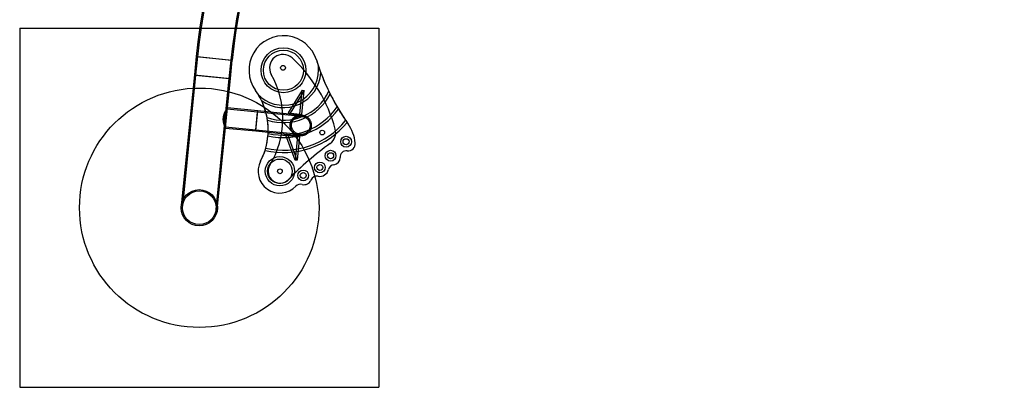
# Model space of a CAD drawing. Units: millimetres. Extents: x 18372 to 23843, y 33514 to 37921.
# Drawn here: x 19769 to 21413, y 34744 to 35358 of the extents above; entities that cross this region are included whole.
import ezdxf

# ---------------------------------------------------------------- set-up
doc = ezdxf.new("R2010")
doc.units = ezdxf.units.MM
doc.header["$LTSCALE"] = 200
doc.layers.add('OTWORY_MONTAŻOWE', color=1, linetype='Continuous')
doc.layers.add('WYLEWKI_BETONOWE', color=52, linetype='Continuous')

msp = doc.modelspace()

# ---------------------------------------------------------------- linework, layer by layer
at = {"color": 7, "linetype": 'Continuous', "lineweight": 25}
for p, q in [((20063.8, 35296.7), (20060.7, 35265.9)), ((20065.8, 35296.5), (20062.7, 35265.7)), ((20063.8, 35296.7), (20123.8, 35290.7)), ((20065.8, 35296.5), (20121.8, 35290.9)), ((20118.7, 35260.1), (20121.8, 35290.9)), ((20120.7, 35259.9), (20123.8, 35290.7)), ((20267.9, 35274.7), (20267.8, 35280.6)), ((20060.7, 35265.9), (20038.8, 35047.1)), ((20062.7, 35265.7), (20040.8, 35046.9)), ((20060.7, 35265.9), (20120.7, 35259.9)), ((20062.7, 35265.7), (20118.7, 35260.1)), ((20096.8, 35041.3), (20118.7, 35260.1)), ((20098.8, 35041.1), (20120.7, 35259.9)), ((20171.8, 35228.9), (20167.8, 35232.4)), ((20240.6, 35240.3), (20217.3, 35202.5)), ((20244.1, 35239.9), (20220.8, 35202.2)), ((20236.5, 35200.5), (20240.6, 35240.3)), ((20239.9, 35200.1), (20244.1, 35239.9)), ((20240.6, 35240.3), (20244.1, 35239.9)), ((20115.6, 35208.9), (20115.8, 35210.9)), ((20166.4, 35205.8), (20115.8, 35210.9)), ((20166.2, 35203.8), (20115.6, 35208.9)), ((20163.1, 35172.3), (20166.4, 35205.8)), ((20163.3, 35174.3), (20166.2, 35203.8)), ((20240.1, 35196.4), (20166.2, 35203.8)), ((20240.3, 35198.4), (20166.4, 35205.8)), ((20217.3, 35202.5), (20236.5, 35200.5)), ((20217.3, 35202.5), (20220.8, 35202.2)), ((20220.8, 35202.2), (20239.9, 35200.1)), ((20236.5, 35200.5), (20239.9, 35200.1)), ((20112.5, 35177.4), (20112.7, 35179.3)), ((20112.6, 35179.3), (20163.3, 35174.3)), ((20112.4, 35177.3), (20163.1, 35172.3)), ((20163.1, 35172.3), (20236.9, 35164.9)), ((20163.3, 35174.3), (20237.1, 35166.9)), ((20213.6, 35165.4), (20232.8, 35163.6)), ((20217.1, 35165), (20213.6, 35165.4)), ((20228.9, 35123.8), (20213.6, 35165.4)), ((20217.1, 35165), (20236.2, 35163.2)), ((20232.4, 35123.4), (20217.1, 35165)), ((20232.8, 35163.6), (20228.9, 35123.8)), ((20236.2, 35163.2), (20232.4, 35123.4)), ((20236.2, 35163.2), (20232.8, 35163.6)), ((20232.4, 35123.4), (20228.9, 35123.8))]:
    msp.add_line(p, q, dxfattribs=at)
for centre, radius in [((20209.4, 35273.8), 37.5), ((20209.4, 35273.8), 37.5), ((20209.4, 35273.8), 33.5), ((20209.4, 35273.8), 33.5), ((20208.7, 35277.8), 4), ((20208.7, 35277.8), 4), ((20274.2, 35169.7), 4), ((20274.2, 35169.7), 4), ((20314, 35154.4), 9), ((20314, 35154.4), 9), ((20314, 35154.4), 5), ((20314, 35154.4), 5), ((20203.5, 35105), 24.5), ((20203.5, 35105), 24.5), ((20288.1, 35131), 9), ((20288.1, 35131), 9), ((20288.1, 35131), 5), ((20288.1, 35131), 5), ((20203.5, 35105), 20.5), ((20203.5, 35105), 20.5), ((20270.2, 35111.4), 9), ((20270.2, 35111.4), 9), ((20270.2, 35111.4), 5), ((20270.2, 35111.4), 5), ((20203.5, 35105), 4), ((20203.5, 35105), 4), ((20242.4, 35098), 9), ((20242.4, 35098), 9), ((20242.4, 35098), 5), ((20242.4, 35098), 5), ((20068.8, 35044.1), 30.2), ((20068.8, 35044.1), 30.2), ((20068.8, 35044.1), 30.2), ((20068.8, 35044.1), 28.2), ((20068.8, 35044.1), 28.2), ((20068.8, 35044.1), 28.2)]:
    msp.add_circle(centre, radius, dxfattribs=at)
for centre, radius, start, end in [((21088.8, 35194.1), 1030.2, 5.7134, 174.2866), ((21088.8, 35194.1), 1028.2, 5.7134, 174.2866), ((21088.8, 35194.1), 971.9, 90, 174.2866), ((21088.8, 35194.1), 971.9, 5.7134, 90), ((21088.8, 35194.1), 969.8, 90, 174.2866), ((21088.8, 35194.1), 969.8, 5.7134, 90), ((20209.4, 35273.8), 57.6, 17.4119, 215.672), ((20209.4, 35273.8), 57.6, 17.4119, 215.672), ((20208.7, 35277.8), 22.5, 47.3347, 209.4386), ((20208.7, 35277.8), 22.5, 47.3347, 209.4386), ((20054.5, 35110.5), 250, 15.0726, 47.3347), ((20054.5, 35110.5), 250, 15.0726, 47.3347), ((20630.8, 35405.9), 384, 197.4119, 215.3085), ((20630.8, 35405.9), 384, 197.4119, 199.0553), ((20630.8, 35405.9), 384, 199.0553, 200.7877), ((20209.4, 35273.8), 58.5, 230.067, 0.8427), ((20209.4, 35273.8), 58.5, 230.067, 0.8427), ((20209.4, 35273.8), 62.5, 234.0297, 356.202), ((20209.4, 35273.8), 62.5, 234.0297, 356.202), ((20058.5, 35193), 150, 328.7618, 29.4386), ((20058.5, 35193), 150, 328.7618, 29.4386), ((20630.8, 35405.9), 384, 200.7877, 205.8307), ((20070.4, 35174), 113.5, 30.9325, 35.672), ((20070.4, 35174), 113.5, 332.6279, 35.672), ((20070.4, 35174), 113.5, 25.6886, 30.9325), ((20209.4, 35273.8), 83.5, 250.8184, 335.0901), ((20209.4, 35273.8), 83.5, 250.8184, 335.0901), ((20209.4, 35273.8), 87.5, 252.2408, 333.0081), ((20209.4, 35273.8), 87.5, 252.2408, 333.0081), ((20630.8, 35405.9), 384, 205.8307, 206.5863), ((20630.8, 35405.9), 384, 206.5863, 210.2321), ((20070.4, 35174), 113.5, 10.6262, 25.6886), ((20209.4, 35273.8), 108.5, 256.3377, 325.6625), ((20209.4, 35273.8), 108.5, 256.3377, 325.6625), ((20630.8, 35405.9), 384, 210.2321, 210.8886), ((20070.4, 35174), 113.5, 8.3412, 10.6262), ((20209.4, 35273.8), 112.5, 256.6893, 324.7118), ((20209.4, 35273.8), 112.5, 256.6893, 324.7118), ((20630.8, 35405.9), 384, 210.8886, 214.2291), ((20209.4, 35273.8), 137.5, 257.071, 320.5921), ((20209.4, 35273.8), 137.5, 257.071, 320.5921), ((20209.4, 35273.8), 133.5, 257.1789, 321.0866), ((20209.4, 35273.8), 133.5, 257.1789, 321.0866), ((20070.4, 35174), 113.5, 357.1589, 8.3412), ((20630.8, 35405.9), 384, 214.2291, 214.851), ((20630.8, 35405.9), 384, 214.851, 215.3085), ((20263.9, 35146.1), 65.6, 5.4522, 35.3085), ((20263.9, 35146.1), 65.6, 5.4522, 35.3085), ((20070.4, 35174), 113.5, 344.4864, 355.1116), ((20070.4, 35174), 113.5, 355.1116, 357.1589), ((20274.2, 35169.7), 22.5, 305.7234, 15.0726), ((20274.2, 35169.7), 22.5, 305.7234, 15.0726), ((20593.8, 34725.3), 524.8, 125.7234, 135.7829), ((20593.8, 34725.3), 524.8, 125.7234, 135.7829), ((20317.2, 35151.2), 12, 263.9029, 5.4522), ((20317.2, 35151.2), 12, 263.9029, 5.4522), ((20070.4, 35174), 113.5, 332.6279, 342.4637), ((20070.4, 35174), 113.5, 342.4637, 344.4864), ((20314.8, 35128.5), 10.8, 83.9029, 182.5449), ((20314.8, 35128.5), 10.8, 83.9029, 182.5449), ((20203.5, 35105), 36.4, 152.6279, 316.7327), ((20203.5, 35105), 36.4, 152.6279, 316.7327), ((20203.5, 35105), 19.7, 148.7618, 315.7829), ((20203.5, 35105), 19.7, 148.7618, 315.7829), ((20295.1, 35105.2), 10.8, 97.0961, 165.9964), ((20295.1, 35105.2), 10.8, 97.0961, 165.9964), ((20292.3, 35127.5), 11.7, 277.0961, 2.5449), ((20292.3, 35127.5), 11.7, 277.0961, 2.5449), ((20265.2, 35086.2), 10.8, 78.8707, 157.8402), ((20265.2, 35086.2), 10.8, 78.8707, 157.8402), ((20270.2, 35111.4), 14.9, 258.8707, 345.9964), ((20270.2, 35111.4), 14.9, 258.8707, 345.9964), ((20237.9, 35072.7), 10.8, 74.8422, 136.7327), ((20237.9, 35072.7), 10.8, 74.8422, 136.7327), ((20243.9, 35094.8), 12.2, 254.8422, 337.8402), ((20243.9, 35094.8), 12.2, 254.8422, 337.8402)]:
    msp.add_arc(centre, radius, start, end, dxfattribs=at)
for points, knots in [([(20109, 35194.6), (20109, 35194.2), (20108.9, 35193.3), (20108.9, 35192.1), (20108.9, 35190.8), (20109, 35189.5), (20109.1, 35188.3), (20109.3, 35187.2), (20109.6, 35186), (20109.8, 35184.9), (20110.1, 35183.8), (20110.4, 35182.8), (20110.7, 35181.8), (20111, 35180.9), (20111.4, 35180), (20111.7, 35179.3), (20111.9, 35178.6), (20112.1, 35178.1), (20112.3, 35177.7), (20112.4, 35177.5), (20112.5, 35177.3), (20112.5, 35177.3), (20112.4, 35177.5), (20112.3, 35177.7), (20112.2, 35178), (20112, 35178.4), (20111.8, 35178.8), (20111.6, 35179.4), (20111.3, 35180.1), (20111.1, 35180.8), (20110.8, 35181.7), (20110.5, 35182.6), (20110.1, 35183.7), (20109.8, 35184.8), (20109.5, 35186.1), (20109.3, 35187.4), (20109.1, 35188.8), (20108.9, 35190.3), (20108.9, 35191.7), (20108.9, 35193.1), (20109, 35194.5), (20109.2, 35195.9), (20109.4, 35197.2), (20109.6, 35198.3), (20110, 35199.4), (20110.3, 35200.5), (20110.7, 35201.6), (20111.1, 35202.7), (20111.6, 35203.6), (20112, 35204.6), (20112.5, 35205.6), (20113.1, 35206.6), (20113.6, 35207.4), (20114.1, 35208.2), (20114.5, 35208.9), (20114.9, 35209.6), (20115.3, 35210.1), (20115.5, 35210.5), (20115.7, 35210.7), (20115.8, 35210.9), (20115.8, 35210.9), (20115.8, 35210.8), (20115.7, 35210.7), (20115.5, 35210.4), (20115.3, 35210.1), (20115, 35209.7), (20114.7, 35209.2), (20114.3, 35208.6), (20113.9, 35208), (20113.5, 35207.2), (20113, 35206.4), (20112.5, 35205.4), (20111.9, 35204.4), (20111.4, 35203.3), (20110.9, 35202.1), (20110.4, 35200.7), (20109.9, 35199.3), (20109.5, 35197.8), (20109.2, 35196.3), (20109.1, 35195.2), (20109, 35194.6)], [0, 0, 0, 0, 0.01184, 0.023681, 0.035714, 0.047749, 0.059548, 0.071348, 0.083286, 0.095225, 0.108185, 0.121222, 0.134377, 0.147693, 0.161691, 0.175796, 0.190265, 0.20487, 0.217705, 0.230648, 0.243766, 0.257129, 0.268694, 0.280259, 0.291986, 0.303714, 0.31541, 0.327106, 0.338937, 0.350769, 0.36368, 0.37667, 0.389775, 0.403041, 0.41703, 0.431124, 0.445574, 0.460163, 0.47303, 0.486015, 0.499196, 0.51265, 0.523689, 0.534728, 0.545914, 0.5571, 0.568607, 0.580115, 0.591744, 0.603373, 0.616684, 0.630078, 0.643601, 0.657301, 0.67123, 0.685395, 0.699685, 0.714244, 0.72678, 0.739421, 0.752284, 0.765265, 0.776739, 0.788214, 0.799844, 0.811474, 0.823329, 0.835185, 0.847177, 0.859169, 0.872338, 0.885587, 0.89896, 0.912503, 0.926495, 0.940597, 0.95508, 0.969713, 0.984756, 1, 1, 1, 1]), ([(20110.2, 35194.5), (20110.2, 35194.1), (20110.1, 35193.3), (20110.1, 35192.2), (20110.1, 35191), (20110.2, 35189.8), (20110.3, 35188.6), (20110.5, 35187.2), (20110.7, 35185.9), (20111, 35184.8), (20111.2, 35183.9), (20111.4, 35183), (20111.7, 35182.2), (20111.9, 35181.5), (20112.1, 35180.9), (20112.3, 35180.3), (20112.4, 35179.9), (20112.6, 35179.6), (20112.6, 35179.4), (20112.7, 35179.3), (20112.7, 35179.3), (20112.6, 35179.5), (20112.5, 35179.7), (20112.4, 35180), (20112.3, 35180.3), (20112.1, 35180.8), (20111.9, 35181.3), (20111.8, 35182), (20111.5, 35182.7), (20111.3, 35183.5), (20111.1, 35184.3), (20110.9, 35185.3), (20110.6, 35186.4), (20110.4, 35187.5), (20110.3, 35188.7), (20110.2, 35189.9), (20110.1, 35191.2), (20110.1, 35192.4), (20110.2, 35193.7), (20110.3, 35194.9), (20110.4, 35196.1), (20110.6, 35197.2), (20110.9, 35198.2), (20111.2, 35199.3), (20111.5, 35200.3), (20111.8, 35201.2), (20112.2, 35202.2), (20112.5, 35203.1), (20112.9, 35203.9), (20113.3, 35204.8), (20113.7, 35205.6), (20114.1, 35206.3), (20114.5, 35207), (20114.8, 35207.6), (20115.1, 35208), (20115.3, 35208.4), (20115.5, 35208.7), (20115.6, 35208.8), (20115.6, 35208.9), (20115.6, 35208.9), (20115.5, 35208.7), (20115.4, 35208.5), (20115.2, 35208.3), (20115, 35207.9), (20114.8, 35207.5), (20114.4, 35206.9), (20114, 35206), (20113.5, 35205.1), (20113, 35204.2), (20112.6, 35203.3), (20112.2, 35202.3), (20111.8, 35201.2), (20111.4, 35200.1), (20111, 35198.9), (20110.7, 35197.6), (20110.5, 35196.4), (20110.3, 35195.4), (20110.3, 35194.8), (20110.2, 35194.5)], [0, 0, 0, 0, 0.0121851, 0.0243705, 0.0367465, 0.0491234, 0.0642362, 0.0794996, 0.0980278, 0.1110722, 0.1241973, 0.1374463, 0.1508658, 0.1646525, 0.1785431, 0.1927798, 0.207145, 0.2200115, 0.2329824, 0.2461768, 0.2594891, 0.2713813, 0.2832738, 0.2953321, 0.3073909, 0.319464, 0.3315378, 0.3437561, 0.355975, 0.3690839, 0.3822751, 0.3955921, 0.4090818, 0.4228726, 0.4367677, 0.4510145, 0.4653946, 0.4781308, 0.490975, 0.5040512, 0.5172495, 0.5287756, 0.5403023, 0.5519797, 0.563658, 0.5757333, 0.5878093, 0.6000225, 0.612236, 0.6256816, 0.6392152, 0.6528869, 0.6667508, 0.6804053, 0.6941674, 0.7082887, 0.7225432, 0.7351248, 0.7477062, 0.7604936, 0.7732812, 0.7850886, 0.7968965, 0.8088596, 0.8208233, 0.8361572, 0.8516369, 0.8704378, 0.883874, 0.8973979, 0.9110591, 0.9249115, 0.9385813, 0.9523611, 0.9665142, 0.9808088, 0.9903808, 1, 1, 1, 1]), ([(20253.8, 35172.6), (20253.5, 35172.2), (20252.8, 35171.2), (20251.5, 35169.8), (20250.1, 35168.5), (20248.5, 35167.4), (20246.8, 35166.5), (20245.1, 35165.8), (20243.5, 35165.3), (20242, 35165), (20240.5, 35164.8), (20239, 35164.8), (20237.4, 35164.8), (20235.9, 35165), (20234.3, 35165.3), (20232.8, 35165.7), (20231.2, 35166.3), (20229.7, 35167), (20228.3, 35167.8), (20226.9, 35168.8), (20225.7, 35169.8), (20224.5, 35171), (20223.4, 35172.3), (20222.5, 35173.6), (20221.7, 35175), (20221.1, 35176.4), (20220.6, 35177.9), (20220.2, 35179.4), (20220.1, 35180.8), (20220, 35182.1), (20220.1, 35183.5), (20220.3, 35184.8), (20220.6, 35186.1), (20221, 35187.3), (20221.5, 35188.5), (20222.1, 35189.6), (20222.7, 35190.7), (20223.5, 35191.7), (20224.4, 35192.7), (20225.4, 35193.7), (20226.6, 35194.7), (20228.2, 35195.8), (20229.8, 35196.6), (20231.4, 35197.3), (20232.9, 35197.8), (20234.4, 35198.2), (20236, 35198.4), (20237.6, 35198.5), (20239.2, 35198.5), (20240.9, 35198.4), (20242.5, 35198.1), (20244.1, 35197.7), (20245.7, 35197.1), (20247.2, 35196.4), (20248.6, 35195.6), (20249.9, 35194.6), (20251.1, 35193.6), (20252.2, 35192.5), (20253.3, 35191.2), (20254.3, 35189.7), (20255.2, 35187.9), (20255.8, 35186.1), (20256.3, 35184.2), (20256.5, 35182.4), (20256.5, 35180.6), (20256.3, 35179), (20256.1, 35177.7), (20255.7, 35176.4), (20255.2, 35175.1), (20254.6, 35173.8), (20254.1, 35173), (20253.8, 35172.6)], [0, 0, 0, 0, 0.016091, 0.032369, 0.052201, 0.068283, 0.084533, 0.104298, 0.117727, 0.131286, 0.144845, 0.158533, 0.172761, 0.18699, 0.201405, 0.216011, 0.230775, 0.245639, 0.260824, 0.276121, 0.290886, 0.305762, 0.321007, 0.336389, 0.350193, 0.364112, 0.378221, 0.392602, 0.404921, 0.417239, 0.429767, 0.442295, 0.453665, 0.465035, 0.476562, 0.48809, 0.499701, 0.511313, 0.523064, 0.534816, 0.550623, 0.566579, 0.585938, 0.599897, 0.613945, 0.628126, 0.642488, 0.657261, 0.672135, 0.68733, 0.702639, 0.717401, 0.732272, 0.747496, 0.762848, 0.776979, 0.791219, 0.805632, 0.820289, 0.836869, 0.85365, 0.874128, 0.889835, 0.905725, 0.925078, 0.937334, 0.949589, 0.962022, 0.974455, 0.98718, 1, 1, 1, 1]), ([(20252.1, 35173.8), (20251.8, 35173.4), (20251.2, 35172.5), (20250.1, 35171.2), (20248.8, 35170.1), (20247.4, 35169.2), (20245.9, 35168.4), (20244.4, 35167.7), (20243, 35167.3), (20241.7, 35167), (20240.4, 35166.9), (20239, 35166.8), (20237.7, 35166.8), (20236.3, 35167), (20234.9, 35167.2), (20233.5, 35167.6), (20232.2, 35168.1), (20230.9, 35168.7), (20229.6, 35169.4), (20228.4, 35170.3), (20227.3, 35171.2), (20226.3, 35172.2), (20225.3, 35173.3), (20224.5, 35174.5), (20223.8, 35175.7), (20223.2, 35176.9), (20222.8, 35178.2), (20222.5, 35179.5), (20222.3, 35180.8), (20222.3, 35182), (20222.3, 35183.2), (20222.5, 35184.4), (20222.7, 35185.5), (20223.1, 35186.5), (20223.5, 35187.6), (20224.1, 35188.7), (20224.8, 35189.8), (20225.7, 35191), (20226.8, 35192.1), (20228, 35193.1), (20229.4, 35194.1), (20230.8, 35194.8), (20232.2, 35195.4), (20233.5, 35195.9), (20234.8, 35196.2), (20236.2, 35196.4), (20237.6, 35196.5), (20239.1, 35196.5), (20240.5, 35196.4), (20242, 35196.2), (20243.4, 35195.8), (20244.7, 35195.3), (20246.1, 35194.7), (20247.3, 35194), (20248.5, 35193.2), (20249.6, 35192.3), (20250.6, 35191.3), (20251.4, 35190.2), (20252.2, 35189.1), (20252.8, 35188), (20253.4, 35186.8), (20253.8, 35185.5), (20254.2, 35184), (20254.4, 35182.4), (20254.4, 35180.8), (20254.2, 35179.4), (20254, 35178.3), (20253.7, 35177.1), (20253.3, 35176), (20252.8, 35174.8), (20252.3, 35174.1), (20252.1, 35173.8)], [0, 0, 0, 0, 0.016099, 0.032384, 0.052226, 0.068315, 0.084572, 0.104345, 0.117796, 0.131376, 0.144957, 0.158667, 0.172873, 0.187171, 0.201611, 0.216244, 0.230995, 0.245847, 0.261023, 0.276312, 0.29101, 0.305818, 0.320994, 0.336306, 0.35007, 0.36401, 0.37795, 0.392259, 0.404618, 0.416977, 0.429544, 0.44211, 0.453582, 0.465054, 0.476686, 0.488318, 0.50283, 0.517484, 0.535272, 0.551035, 0.566947, 0.586256, 0.600169, 0.614082, 0.628137, 0.642394, 0.657085, 0.671877, 0.686984, 0.702203, 0.716965, 0.731835, 0.747057, 0.762404, 0.776591, 0.790887, 0.805358, 0.820072, 0.83343, 0.846944, 0.860458, 0.87414, 0.889867, 0.905779, 0.92516, 0.937403, 0.949645, 0.962065, 0.974485, 0.987195, 1, 1, 1, 1])]:
    msp.add_open_spline(points, degree=3, knots=knots, dxfattribs=at)
at = {"layer": 'OTWORY_MONTAŻOWE'}
msp.add_circle((20068.8, 35044.1), 200, dxfattribs=at)
at = {"layer": 'WYLEWKI_BETONOWE'}
for p, q in [((19768.8, 35344.1), (20368.8, 35344.1)), ((19768.8, 35344.1), (19768.8, 34744.1)), ((20368.8, 35344.1), (20368.8, 34744.1)), ((19768.8, 34744.1), (20368.8, 34744.1))]:
    msp.add_line(p, q, dxfattribs=at)

doc.saveas('drawing.dxf')
